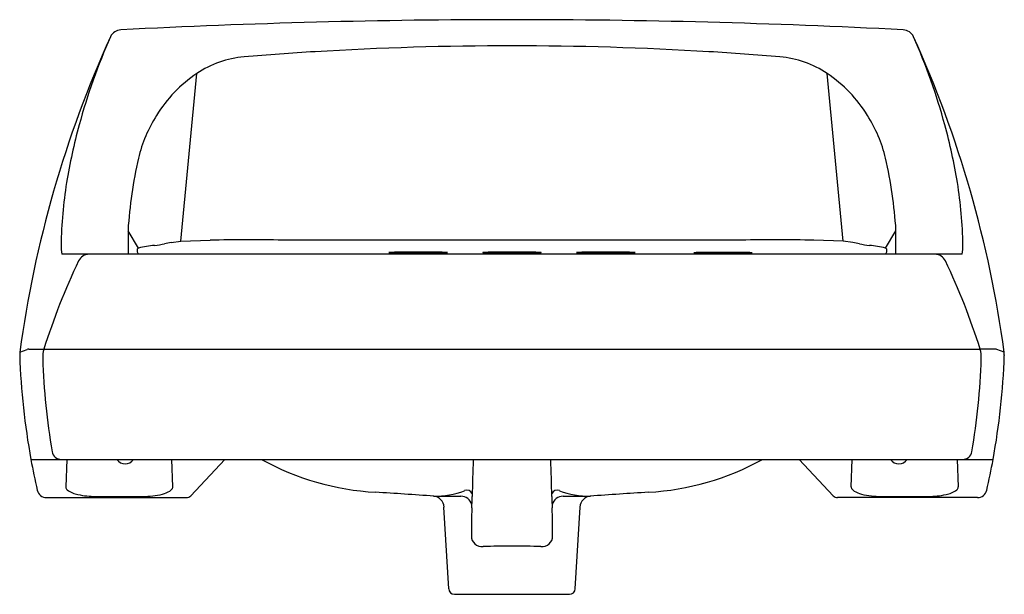
# Model space of a CAD drawing. Units: inches. Extents: x 948.3 to 969.3, y 253 to 289.
import ezdxf

# ---------------------------------------------------------------- set-up
doc = ezdxf.new("R2010")
doc.units = ezdxf.units.IN
doc.header["$LTSCALE"] = 0.64311
doc.header["$MEASUREMENT"] = 0
doc.layers.get('0').update_dxf_attribs({"color": 255, "linetype": 'CONTINUOUS'})

msp = doc.modelspace()

# ---------------------------------------------------------------- linework, layer by layer
for p, q in [((951.692, 284.313), (952.032, 287.885)), ((965.817, 284.313), (965.477, 287.885)), ((950.79, 284.165), (950.567, 284.533)), ((966.718, 284.165), (966.943, 284.534)), ((951.486, 284.281), (951.692, 284.313)), ((951.692, 284.313), (952.319, 284.333)), ((963.648, 284.334), (953.862, 284.334)), ((965.817, 284.313), (965.19, 284.333)), ((966.023, 284.281), (965.817, 284.313)), ((968.355, 284.034), (949.154, 284.034)), ((948.26, 281.949), (948.415, 282.002)), ((948.45, 282.008), (948.77, 282.008)), ((948.77, 282.008), (968.739, 282.008)), ((969.06, 282.008), (968.739, 282.008)), ((969.249, 281.949), (969.094, 282.002)), ((948.256, 281.891), (948.256, 281.874)), ((969.253, 281.891), (969.253, 281.874)), ((948.495, 279.659), (969.014, 279.659)), ((949.259, 279.659), (949.238, 279.076)), ((951.521, 279.076), (951.5, 279.659)), ((951.904, 278.882), (952.628, 279.659)), ((965.605, 278.882), (964.881, 279.659)), ((965.988, 279.076), (966.009, 279.659)), ((968.25, 279.659), (968.271, 279.076)), ((948.829, 278.846), (951.81, 278.846)), ((968.68, 278.846), (965.699, 278.846)), ((957.404, 276.902), (957.304, 278.643)), ((960.105, 276.902), (960.205, 278.643)), ((957.529, 276.784), (959.98, 276.784))]:
    msp.add_line(p, q)
for centre, radius, start, end in [((958.755, 129.034), 160, 90, 92.98879), ((958.755, 129.034), 160, 87.01121, 90), ((950.42, 288.566), 0.25, 91.7266, 155.5675), ((967.09, 288.566), 0.25, 24.4325, 88.2734), ((972.048, 278.751), 24.002, 155.5906, 172.3429), ((962.397, 283.264), 13.348, 156.1131, 164.6865), ((945.461, 278.751), 24.002, 7.6571, 24.4094), ((955.112, 283.264), 13.348, 15.3135, 23.8869), ((958.769, 218.265), 70.213, 93.44115, 94.67813), ((958.753, 218.519), 69.958, 89.99896, 93.44115), ((958.756, 218.519), 69.958, 86.55885, 90.00104), ((958.741, 218.265), 70.213, 85.32187, 86.55885), ((953.244, 286.074), 2.179, 95.3056, 123.7884), ((964.265, 286.074), 2.179, 56.2116, 84.6944), ((953.64, 285.482), 2.892, 123.7989, 148.4825), ((963.869, 285.482), 2.892, 31.5175, 56.2011), ((953.591, 285.435), 2.875, 147.1607, 167.0062), ((963.918, 285.435), 2.875, 12.9938, 32.8393), ((961.242, 283.605), 12.144, 164.7994, 170.7342), ((956.267, 283.605), 12.144, 9.2658, 15.2006), ((960.069, 283.949), 9.522, 167.0623, 176.3822), ((957.44, 283.949), 9.522, 3.6178, 12.9377), ((958.265, 284.091), 9.128, 170.7342, 179.1065), ((959.244, 284.091), 9.128, 0.8935, 9.2658), ((1777.532, 284.186), 826.965, 179.97476, 180.010545), ((139.977, 284.186), 826.965, 359.989455, 0.02524), ((953.14, 242.879), 41.462, 89.0027, 91.135), ((964.369, 242.879), 41.462, 88.865, 90.9973), ((950.81, 284.266), 1.672, 181.1274, 187.9927), ((950.869, 284.114), 0.109, 165.3386, 227.6553), ((950.795, 284.133), 0.0319, 102.3989, 165.3386), ((951.384, 281.651), 2.583, 95.6204, 103.3238), ((950.726, 287.471), 3.275, 277.1074, 280.9233), ((952.507, 278.263), 6.104, 99.6282, 100.9604), ((965.003, 278.263), 6.104, 79.0396, 80.3718), ((966.784, 287.471), 3.275, 259.0767, 262.8926), ((966.125, 281.651), 2.583, 76.6762, 84.3796), ((966.64, 284.114), 0.109, 312.3447, 14.6614), ((966.714, 284.133), 0.0319, 14.6614, 77.6011), ((966.699, 284.266), 1.672, 352.0073, 358.8726), ((962.937, 277.527), 14.859, 154.6276, 162.4497), ((949.743, 283.773), 0.261, 91.9836, 152.2015), ((956.13, 284.069), 0.000235, 150.4876, 233.7374), ((956.13, 284.068), 0.000581, 112.8877, 150.4876), ((956.134, 284.058), 0.0117, 106.626, 112.8877), ((956.131, 284.071), 0.00306, 233.7374, 257.1961), ((956.147, 283.992), 0.0789, 94.4243, 101.4386), ((956.143, 284.123), 0.0566, 257.1961, 264.3571), ((956.187, 284.562), 0.498, 264.3571, 266.927), ((956.285, 281.866), 2.209, 91.0052, 93.7516), ((956.284, 286.377), 2.315, 266.927, 268.3064), ((956.506, 293.896), 9.837, 268.3064, 269.0567), ((956.698, 260.905), 23.175, 89.8605, 91.1168), ((956.685, 304.749), 20.692, 269.0567, 269.5438), ((956.796, 318.613), 34.557, 269.5438, 269.932), ((956.811, 260.905), 23.175, 88.8832, 90.1395), ((956.714, 318.613), 34.557, 270.068, 270.4563), ((956.824, 304.749), 20.692, 270.4563, 270.9433), ((957.003, 293.896), 9.837, 270.9433, 271.6937), ((957.224, 281.866), 2.209, 86.2485, 88.9948), ((957.225, 286.377), 2.315, 271.6937, 273.073), ((957.322, 284.562), 0.498, 273.073, 275.643), ((957.362, 283.992), 0.0789, 78.5615, 85.5758), ((957.366, 284.123), 0.0566, 275.643, 282.804), ((957.375, 284.058), 0.0117, 67.1123, 73.374), ((957.378, 284.071), 0.00306, 282.804, 306.2626), ((957.379, 284.069), 0.000235, 306.2626, 29.5125), ((957.379, 284.068), 0.000581, 29.5125, 67.1123), ((958.134, 284.057), 0.0117, 106.626, 112.8877), ((958.131, 284.07), 0.00306, 233.7374, 257.1961), ((958.13, 284.068), 0.000235, 150.4876, 233.7374), ((958.13, 284.068), 0.000581, 112.8877, 150.4876), ((958.147, 283.991), 0.0789, 94.4243, 101.4386), ((958.143, 284.122), 0.0566, 257.1961, 264.3571), ((958.187, 284.561), 0.498, 264.3571, 266.927), ((958.285, 281.865), 2.209, 91.0052, 93.7516), ((958.284, 286.376), 2.315, 266.927, 268.3064), ((958.506, 293.895), 9.837, 268.3064, 269.0567), ((958.698, 260.904), 23.175, 89.8605, 91.1168), ((958.685, 304.749), 20.692, 269.0567, 269.5438), ((958.796, 318.613), 34.557, 269.5438, 269.932), ((958.811, 260.904), 23.175, 88.8832, 90.1395), ((958.714, 318.613), 34.557, 270.068, 270.4562), ((958.824, 304.749), 20.692, 270.4562, 270.9433), ((959.003, 293.895), 9.837, 270.9433, 271.6936), ((959.224, 281.865), 2.209, 86.2484, 88.9948), ((959.225, 286.376), 2.315, 271.6936, 273.073), ((959.322, 284.561), 0.498, 273.073, 275.6429), ((959.362, 283.991), 0.0789, 78.5614, 85.5757), ((959.366, 284.122), 0.0566, 275.6429, 282.8039), ((959.375, 284.057), 0.0117, 67.1123, 73.374), ((959.378, 284.07), 0.00306, 282.8039, 306.2626), ((959.379, 284.068), 0.000235, 306.2626, 29.5124), ((959.379, 284.068), 0.000581, 29.5124, 67.1123), ((960.13, 284.069), 0.000235, 150.4875, 233.7374), ((960.13, 284.068), 0.000581, 112.8877, 150.4875), ((960.134, 284.058), 0.0117, 106.626, 112.8877), ((960.131, 284.071), 0.00306, 233.7374, 257.196), ((960.147, 283.992), 0.0789, 94.4242, 101.4385), ((960.143, 284.123), 0.0566, 257.196, 264.357), ((960.187, 284.562), 0.498, 264.357, 266.927), ((960.285, 281.866), 2.209, 91.0052, 93.7515), ((960.284, 286.377), 2.315, 266.927, 268.3063), ((960.506, 293.896), 9.837, 268.3063, 269.0567), ((960.698, 260.905), 23.175, 89.8605, 91.1168), ((960.685, 304.749), 20.692, 269.0567, 269.5437), ((960.796, 318.613), 34.557, 269.5437, 269.932), ((960.811, 260.905), 23.175, 88.8832, 90.1395), ((960.714, 318.613), 34.557, 270.068, 270.4562), ((960.824, 304.749), 20.692, 270.4562, 270.9433), ((961.003, 293.896), 9.837, 270.9433, 271.6936), ((961.224, 281.866), 2.209, 86.2484, 88.9948), ((961.225, 286.377), 2.315, 271.6936, 273.073), ((961.322, 284.562), 0.498, 273.073, 275.6429), ((961.362, 283.992), 0.0789, 78.5614, 85.5757), ((961.366, 284.123), 0.0566, 275.6429, 282.8039), ((961.375, 284.058), 0.0117, 67.1123, 73.374), ((961.378, 284.071), 0.00306, 282.8039, 306.2626), ((961.379, 284.069), 0.000235, 306.2626, 29.5124), ((961.379, 284.068), 0.000581, 29.5124, 67.1123), ((962.634, 284.056), 0.00873, 94.037, 120.7709), ((962.633, 284.069), 0.00662, 236.7155, 261.1887), ((962.658, 284.229), 0.168, 261.1887, 266.9965), ((962.665, 283.816), 0.251, 93.0106, 97.2262), ((962.851, 287.914), 3.858, 266.9965, 268.6349), ((962.816, 280.764), 3.306, 90.9442, 92.8468), ((963.103, 298.459), 14.407, 268.6349, 269.3116), ((963.05, 269.314), 14.759, 90.4854, 91.1186), ((963.19, 253.422), 30.652, 89.8786, 90.4954), ((963.328, 317.258), 33.207, 269.3116, 269.8725), ((963.32, 253.422), 30.652, 89.5046, 90.1214), ((963.181, 317.258), 33.207, 270.1275, 270.6884), ((963.407, 298.459), 14.407, 270.6884, 271.3651), ((963.459, 269.314), 14.759, 88.8814, 89.5146), ((963.693, 280.764), 3.306, 87.1532, 89.0558), ((963.658, 287.914), 3.858, 271.3651, 273.0035), ((963.844, 283.816), 0.251, 82.7738, 86.9894), ((963.851, 284.229), 0.168, 273.0035, 278.8113), ((963.875, 284.056), 0.00873, 59.2291, 85.963), ((963.876, 284.069), 0.00662, 278.8113, 303.2845), ((967.766, 283.773), 0.261, 27.7985, 88.0164), ((954.572, 277.527), 14.859, 17.5503, 25.3724), ((948.45, 281.908), 0.1, 90.0001, 109.9697), ((949.437, 281.828), 0.691, 164.8758, 181.9728), ((968.072, 281.828), 0.691, 358.0272, 15.1242), ((969.06, 281.908), 0.1, 70.0303, 89.9999), ((948.797, 281.878), 0.541, 172.5123, 178.6227), ((963.25, 282.372), 15.002, 181.9038, 190.4204), ((963.639, 282.317), 14.901, 181.9728, 189.6335), ((953.87, 282.317), 14.901, 350.3665, 358.0272), ((954.259, 282.372), 15.002, 349.5796, 358.0962), ((968.712, 281.878), 0.541, 1.3773, 7.4877), ((949.144, 279.859), 0.2, 190.2084, 269.9865), ((968.365, 279.859), 0.2, 270.0135, 349.7916), ((963.202, 282.362), 14.954, 190.4164, 192.9891), ((950.505, 279.784), 0.219, 214.8512, 325.1488), ((956.158, 284.638), 5.687, 241.1058, 266.8327), ((1065.979, 276.021), 108.112, 178.07191, 178.48904), ((851.531, 276.021), 108.112, 1.51096, 1.92809), ((961.351, 284.638), 5.687, 273.1673, 298.8942), ((967.005, 279.784), 0.219, 214.8512, 325.1488), ((954.307, 282.362), 14.954, 347.0109, 349.5836), ((949.328, 279.079), 0.0902, 181.9944, 230.3872), ((951.452, 279.074), 0.0693, 333.4099, 1.5953), ((966.058, 279.074), 0.0693, 178.4047, 206.5901), ((968.181, 279.079), 0.0902, 309.6128, 358.0056), ((948.826, 279.046), 0.2, 192.9945, 270.8331), ((949.584, 279.415), 0.512, 232.3469, 260.4676), ((949.867, 280.598), 1.727, 257.6876, 270.4079), ((950.379, 366.986), 88.117, 269.67495, 270.32518), ((950.897, 280.526), 1.656, 269.4113, 284.1112), ((951.16, 279.48), 0.577, 284.0762, 301.0319), ((951.377, 279.12), 0.157, 300.8182, 330.5617), ((951.82, 278.961), 0.115, 265.369, 316.8008), ((949.189, 169.992), 109.17, 85.85262, 86.50488), ((957.117, 280.619), 1.743, 268.9086, 291.1021), ((957.056, 278.63), 0.249, 3.1863, 83.5178), ((957.402, 295.207), 16.333, 268.8843, 270.9214), ((957.658, 278.625), 0.251, 15.985, 88.5435), ((957.792, 278.878), 0.125, 24.7859, 112.4371), ((857.134, 281.53), 100.806, 358.34905, 358.48904), ((959.717, 278.878), 0.125, 67.5629, 155.2141), ((1060.375, 281.53), 100.806, 181.51096, 181.65095), ((959.851, 278.625), 0.251, 91.4565, 164.015), ((960.392, 280.619), 1.743, 248.8979, 271.0914), ((960.107, 295.207), 16.333, 269.0786, 271.1157), ((960.453, 278.63), 0.249, 96.4822, 176.8137), ((968.321, 169.992), 109.17, 93.49512, 94.14738), ((965.689, 278.961), 0.115, 223.1992, 274.631), ((966.132, 279.12), 0.157, 209.4383, 239.1818), ((966.349, 279.48), 0.577, 238.9681, 255.9238), ((966.613, 280.526), 1.656, 255.8888, 270.5887), ((967.13, 366.986), 88.117, 269.67482, 270.32505), ((967.642, 280.598), 1.727, 269.5921, 282.3124), ((967.925, 279.415), 0.512, 279.5324, 307.6531), ((968.683, 279.046), 0.2, 269.1669, 347.0055), ((979.745, 277.991), 21.857, 178.3357, 179.907), ((937.764, 277.991), 21.857, 0.093, 1.6643), ((958.111, 278.021), 0.222, 178.6349, 277.1161), ((959.398, 278.021), 0.222, 262.8839, 1.3651), ((958.744, 262.242), 15.57, 89.9594, 92.2271), ((958.766, 262.242), 15.57, 87.7729, 90.0406), ((957.529, 276.909), 0.125, 183.2795, 270), ((959.98, 276.909), 0.125, 270, 356.7205)]:
    msp.add_arc(centre, radius, start, end)

doc.saveas('drawing.dxf')
